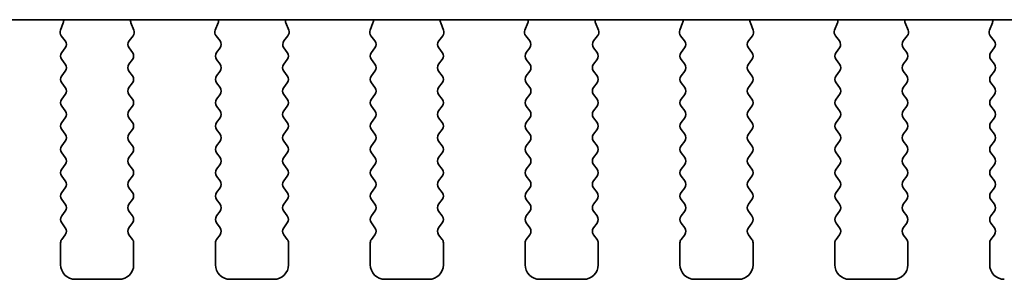
# Model space of a CAD drawing. Units: millimetres. Extents: x 29 to 4761, y 16 to 859.
# Drawn here: x 1311 to 1345, y 745 to 754 of the extents above; entities that cross this region are included whole.
import ezdxf

# ---------------------------------------------------------------- set-up
doc = ezdxf.new("R2010")
doc.units = ezdxf.units.MM
doc.header["$LTSCALE"] = 2
doc.layers.add('Visible (ISO)', color=7, linetype='Continuous', lineweight=35)

msp = doc.modelspace()

# ---------------------------------------------------------------- linework, layer by layer
at = {"layer": 'Visible (ISO)'}
for p, q in [((1259.4277, 754.2319), (1409.9642, 754.2316)), ((1312.3372, 754.1216), (1312.2389, 753.8775)), ((1314.753, 753.8775), (1314.6547, 754.1216)), ((1317.6372, 754.1216), (1317.5389, 753.8775)), ((1320.053, 753.8775), (1319.9547, 754.1216)), ((1322.9372, 754.1216), (1322.8389, 753.8775)), ((1325.353, 753.8775), (1325.2547, 754.1216)), ((1328.2372, 754.1216), (1328.1389, 753.8775)), ((1330.653, 753.8775), (1330.5547, 754.1216)), ((1333.5372, 754.1216), (1333.4389, 753.8775)), ((1335.953, 753.8775), (1335.8547, 754.1216)), ((1338.8372, 754.1216), (1338.7389, 753.8775)), ((1341.253, 753.8775), (1341.1547, 754.1216)), ((1344.1372, 754.1216), (1344.0389, 753.8775)), ((1312.2666, 753.68), (1312.4021, 753.5058)), ((1314.5898, 753.5058), (1314.7253, 753.68)), ((1317.5666, 753.68), (1317.7021, 753.5058)), ((1319.8898, 753.5058), (1320.0253, 753.68)), ((1322.8666, 753.68), (1323.0021, 753.5057)), ((1325.1898, 753.5057), (1325.3253, 753.68)), ((1328.1666, 753.68), (1328.3021, 753.5057)), ((1330.4898, 753.5057), (1330.6253, 753.68)), ((1333.4666, 753.68), (1333.6021, 753.5057)), ((1335.7898, 753.5057), (1335.9253, 753.68)), ((1338.7666, 753.68), (1338.9021, 753.5057)), ((1341.0898, 753.5057), (1341.2253, 753.68)), ((1344.0666, 753.6799), (1344.2021, 753.5057)), ((1312.4043, 753.263), (1312.286, 753.1052)), ((1314.706, 753.1052), (1314.5876, 753.263)), ((1317.7043, 753.2629), (1317.586, 753.1052)), ((1320.006, 753.1052), (1319.8876, 753.2629)), ((1323.0043, 753.2629), (1322.886, 753.1052)), ((1325.306, 753.1052), (1325.1876, 753.2629)), ((1328.3043, 753.2629), (1328.186, 753.1052)), ((1330.606, 753.1051), (1330.4876, 753.2629)), ((1333.6043, 753.2629), (1333.486, 753.1051)), ((1335.906, 753.1051), (1335.7876, 753.2629)), ((1338.9043, 753.2629), (1338.786, 753.1051)), ((1341.206, 753.1051), (1341.0876, 753.2629)), ((1344.2043, 753.2629), (1344.086, 753.1051)), ((1312.286, 752.8652), (1312.406, 752.7052)), ((1314.586, 752.7052), (1314.706, 752.8652)), ((1317.586, 752.8652), (1317.706, 752.7052)), ((1319.886, 752.7052), (1320.006, 752.8652)), ((1322.886, 752.8652), (1323.006, 752.7052)), ((1325.186, 752.7052), (1325.306, 752.8652)), ((1328.186, 752.8652), (1328.306, 752.7052)), ((1330.486, 752.7051), (1330.606, 752.8651)), ((1333.486, 752.8651), (1333.606, 752.7051)), ((1335.786, 752.7051), (1335.906, 752.8651)), ((1338.786, 752.8651), (1338.906, 752.7051)), ((1341.086, 752.7051), (1341.206, 752.8651)), ((1344.086, 752.8651), (1344.206, 752.7051)), ((1312.406, 752.4652), (1312.286, 752.3052)), ((1314.706, 752.3052), (1314.586, 752.4652)), ((1317.706, 752.4652), (1317.586, 752.3052)), ((1320.006, 752.3052), (1319.886, 752.4652)), ((1323.006, 752.4652), (1322.886, 752.3052)), ((1325.306, 752.3052), (1325.186, 752.4652)), ((1328.306, 752.4652), (1328.186, 752.3052)), ((1330.606, 752.3051), (1330.486, 752.4651)), ((1333.606, 752.4651), (1333.486, 752.3051)), ((1335.906, 752.3051), (1335.786, 752.4651)), ((1338.906, 752.4651), (1338.786, 752.3051)), ((1341.206, 752.3051), (1341.086, 752.4651)), ((1344.206, 752.4651), (1344.086, 752.3051)), ((1312.286, 752.0652), (1312.406, 751.9052)), ((1314.586, 751.9052), (1314.706, 752.0652)), ((1317.586, 752.0652), (1317.706, 751.9052)), ((1319.886, 751.9052), (1320.006, 752.0652)), ((1322.886, 752.0652), (1323.006, 751.9052)), ((1325.186, 751.9052), (1325.306, 752.0652)), ((1328.186, 752.0652), (1328.306, 751.9052)), ((1330.486, 751.9051), (1330.606, 752.0651)), ((1333.486, 752.0651), (1333.606, 751.9051)), ((1335.786, 751.9051), (1335.906, 752.0651)), ((1338.786, 752.0651), (1338.906, 751.9051)), ((1341.086, 751.9051), (1341.206, 752.0651)), ((1344.086, 752.0651), (1344.206, 751.9051)), ((1312.406, 751.6652), (1312.286, 751.5052)), ((1314.706, 751.5052), (1314.586, 751.6652)), ((1317.706, 751.6652), (1317.586, 751.5052)), ((1320.006, 751.5052), (1319.886, 751.6652)), ((1323.006, 751.6652), (1322.886, 751.5052)), ((1325.306, 751.5052), (1325.186, 751.6652)), ((1328.306, 751.6652), (1328.186, 751.5052)), ((1330.606, 751.5051), (1330.486, 751.6651)), ((1333.606, 751.6651), (1333.486, 751.5051)), ((1335.906, 751.5051), (1335.786, 751.6651)), ((1338.906, 751.6651), (1338.786, 751.5051)), ((1341.206, 751.5051), (1341.086, 751.6651)), ((1344.206, 751.6651), (1344.086, 751.5051)), ((1312.286, 751.2652), (1312.406, 751.1052)), ((1314.586, 751.1052), (1314.706, 751.2652)), ((1317.586, 751.2652), (1317.706, 751.1052)), ((1319.886, 751.1052), (1320.006, 751.2652)), ((1322.886, 751.2652), (1323.006, 751.1052)), ((1325.186, 751.1052), (1325.306, 751.2652)), ((1328.186, 751.2652), (1328.306, 751.1052)), ((1330.486, 751.1051), (1330.606, 751.2651)), ((1333.486, 751.2651), (1333.606, 751.1051)), ((1335.786, 751.1051), (1335.906, 751.2651)), ((1338.786, 751.2651), (1338.906, 751.1051)), ((1341.086, 751.1051), (1341.206, 751.2651)), ((1344.086, 751.2651), (1344.206, 751.1051)), ((1312.406, 750.8652), (1312.286, 750.7052)), ((1314.706, 750.7052), (1314.586, 750.8652)), ((1317.706, 750.8652), (1317.586, 750.7052)), ((1320.006, 750.7052), (1319.886, 750.8652)), ((1323.006, 750.8652), (1322.886, 750.7052)), ((1325.306, 750.7052), (1325.186, 750.8652)), ((1328.306, 750.8652), (1328.186, 750.7052)), ((1330.606, 750.7051), (1330.486, 750.8651)), ((1333.606, 750.8651), (1333.486, 750.7051)), ((1335.906, 750.7051), (1335.786, 750.8651)), ((1338.906, 750.8651), (1338.786, 750.7051)), ((1341.206, 750.7051), (1341.086, 750.8651)), ((1344.206, 750.8651), (1344.086, 750.7051)), ((1312.286, 750.4652), (1312.406, 750.3052)), ((1314.586, 750.3052), (1314.706, 750.4652)), ((1317.586, 750.4652), (1317.706, 750.3052)), ((1319.886, 750.3052), (1320.006, 750.4652)), ((1322.886, 750.4652), (1323.006, 750.3052)), ((1325.186, 750.3052), (1325.306, 750.4652)), ((1328.186, 750.4652), (1328.306, 750.3052)), ((1330.486, 750.3051), (1330.606, 750.4651)), ((1333.486, 750.4651), (1333.606, 750.3051)), ((1335.786, 750.3051), (1335.906, 750.4651)), ((1338.786, 750.4651), (1338.906, 750.3051)), ((1341.086, 750.3051), (1341.206, 750.4651)), ((1344.086, 750.4651), (1344.206, 750.3051)), ((1312.406, 750.0652), (1312.286, 749.9052)), ((1314.706, 749.9052), (1314.586, 750.0652)), ((1317.706, 750.0652), (1317.586, 749.9052)), ((1320.006, 749.9052), (1319.886, 750.0652)), ((1323.006, 750.0652), (1322.886, 749.9052)), ((1325.306, 749.9052), (1325.186, 750.0652)), ((1328.306, 750.0652), (1328.186, 749.9052)), ((1330.606, 749.9051), (1330.486, 750.0651)), ((1333.606, 750.0651), (1333.486, 749.9051)), ((1335.906, 749.9051), (1335.786, 750.0651)), ((1338.906, 750.0651), (1338.786, 749.9051)), ((1341.206, 749.9051), (1341.086, 750.0651)), ((1344.206, 750.0651), (1344.086, 749.9051)), ((1312.286, 749.6652), (1312.4059, 749.5052)), ((1314.5859, 749.5052), (1314.706, 749.6652)), ((1317.586, 749.6652), (1317.7059, 749.5052)), ((1319.8859, 749.5052), (1320.006, 749.6652)), ((1322.886, 749.6652), (1323.0059, 749.5052)), ((1325.1859, 749.5052), (1325.306, 749.6652)), ((1328.186, 749.6652), (1328.3059, 749.5052)), ((1330.4859, 749.5051), (1330.606, 749.6651)), ((1333.486, 749.6651), (1333.6059, 749.5051)), ((1335.7859, 749.5051), (1335.906, 749.6651)), ((1338.786, 749.6651), (1338.9059, 749.5051)), ((1341.0859, 749.5051), (1341.206, 749.6651)), ((1344.086, 749.6651), (1344.2059, 749.5051)), ((1312.4059, 749.2652), (1312.2859, 749.1052)), ((1314.7059, 749.1052), (1314.5859, 749.2652)), ((1317.7059, 749.2652), (1317.5859, 749.1052)), ((1320.0059, 749.1052), (1319.8859, 749.2652)), ((1323.0059, 749.2652), (1322.8859, 749.1052)), ((1325.3059, 749.1052), (1325.1859, 749.2652)), ((1328.3059, 749.2652), (1328.1859, 749.1052)), ((1330.6059, 749.1051), (1330.4859, 749.2651)), ((1333.6059, 749.2651), (1333.4859, 749.1051)), ((1335.9059, 749.1051), (1335.7859, 749.2651)), ((1338.9059, 749.2651), (1338.7859, 749.1051)), ((1341.2059, 749.1051), (1341.0859, 749.2651)), ((1344.2059, 749.2651), (1344.0859, 749.1051)), ((1312.2859, 748.8652), (1312.4059, 748.7052)), ((1314.5859, 748.7052), (1314.7059, 748.8652)), ((1317.5859, 748.8652), (1317.7059, 748.7052)), ((1319.8859, 748.7052), (1320.0059, 748.8652)), ((1322.8859, 748.8652), (1323.0059, 748.7052)), ((1325.1859, 748.7052), (1325.3059, 748.8652)), ((1328.1859, 748.8652), (1328.3059, 748.7052)), ((1330.4859, 748.7051), (1330.6059, 748.8651)), ((1333.4859, 748.8651), (1333.6059, 748.7051)), ((1335.7859, 748.7051), (1335.9059, 748.8651)), ((1338.7859, 748.8651), (1338.9059, 748.7051)), ((1341.0859, 748.7051), (1341.2059, 748.8651)), ((1344.0859, 748.8651), (1344.2059, 748.7051)), ((1312.4059, 748.4652), (1312.2859, 748.3052)), ((1314.7059, 748.3052), (1314.5859, 748.4652)), ((1317.7059, 748.4652), (1317.5859, 748.3052)), ((1320.0059, 748.3052), (1319.8859, 748.4652)), ((1323.0059, 748.4652), (1322.8859, 748.3052)), ((1325.3059, 748.3052), (1325.1859, 748.4652)), ((1328.3059, 748.4652), (1328.1859, 748.3052)), ((1330.6059, 748.3051), (1330.4859, 748.4651)), ((1333.6059, 748.4651), (1333.4859, 748.3051)), ((1335.9059, 748.3051), (1335.7859, 748.4651)), ((1338.9059, 748.4651), (1338.7859, 748.3051)), ((1341.2059, 748.3051), (1341.0859, 748.4651)), ((1344.2059, 748.4651), (1344.0859, 748.3051)), ((1312.2859, 748.0652), (1312.4059, 747.9052)), ((1314.5859, 747.9052), (1314.7059, 748.0652)), ((1317.5859, 748.0652), (1317.7059, 747.9052)), ((1319.8859, 747.9052), (1320.0059, 748.0652)), ((1322.8859, 748.0652), (1323.0059, 747.9052)), ((1325.1859, 747.9052), (1325.3059, 748.0652)), ((1328.1859, 748.0652), (1328.3059, 747.9052)), ((1330.4859, 747.9051), (1330.6059, 748.0651)), ((1333.4859, 748.0651), (1333.6059, 747.9051)), ((1335.7859, 747.9051), (1335.9059, 748.0651)), ((1338.7859, 748.0651), (1338.9059, 747.9051)), ((1341.0859, 747.9051), (1341.2059, 748.0651)), ((1344.0859, 748.0651), (1344.2059, 747.9051)), ((1312.4059, 747.6652), (1312.2859, 747.5052)), ((1314.7059, 747.5052), (1314.5859, 747.6652)), ((1317.7059, 747.6652), (1317.5859, 747.5052)), ((1320.0059, 747.5052), (1319.8859, 747.6652)), ((1323.0059, 747.6652), (1322.8859, 747.5052)), ((1325.3059, 747.5052), (1325.1859, 747.6652)), ((1328.3059, 747.6652), (1328.1859, 747.5052)), ((1330.6059, 747.5051), (1330.4859, 747.6651)), ((1333.6059, 747.6651), (1333.4859, 747.5051)), ((1335.9059, 747.5051), (1335.7859, 747.6651)), ((1338.9059, 747.6651), (1338.7859, 747.5051)), ((1341.2059, 747.5051), (1341.0859, 747.6651)), ((1344.2059, 747.6651), (1344.0859, 747.5051)), ((1312.2859, 747.2652), (1312.4059, 747.1052)), ((1314.5859, 747.1052), (1314.7059, 747.2652)), ((1317.5859, 747.2652), (1317.7059, 747.1052)), ((1319.8859, 747.1052), (1320.0059, 747.2652)), ((1322.8859, 747.2652), (1323.0059, 747.1052)), ((1325.1859, 747.1052), (1325.3059, 747.2652)), ((1328.1859, 747.2652), (1328.3059, 747.1052)), ((1330.4859, 747.1051), (1330.6059, 747.2651)), ((1333.4859, 747.2651), (1333.6059, 747.1051)), ((1335.7859, 747.1051), (1335.9059, 747.2651)), ((1338.7859, 747.2651), (1338.9059, 747.1051)), ((1341.0859, 747.1051), (1341.2059, 747.2651)), ((1344.0859, 747.2651), (1344.2059, 747.1051)), ((1312.4059, 746.8652), (1312.2859, 746.7052)), ((1314.7059, 746.7052), (1314.5859, 746.8652)), ((1317.7059, 746.8652), (1317.5859, 746.7052)), ((1320.0059, 746.7052), (1319.8859, 746.8652)), ((1323.0059, 746.8652), (1322.8859, 746.7052)), ((1325.3059, 746.7052), (1325.1859, 746.8652)), ((1328.3059, 746.8652), (1328.1859, 746.7052)), ((1330.6059, 746.7051), (1330.4859, 746.8651)), ((1333.6059, 746.8651), (1333.4859, 746.7051)), ((1335.9059, 746.7051), (1335.7859, 746.8651)), ((1338.9059, 746.8651), (1338.7859, 746.7051)), ((1341.2059, 746.7051), (1341.0859, 746.8651)), ((1344.2059, 746.8651), (1344.0859, 746.7051)), ((1312.2459, 746.5852), (1312.2459, 745.8352)), ((1314.7459, 745.8352), (1314.7459, 746.5852)), ((1317.5459, 746.5852), (1317.5459, 745.8352)), ((1320.0459, 745.8352), (1320.0459, 746.5852)), ((1322.8459, 746.5852), (1322.8459, 745.8352)), ((1325.3459, 745.8352), (1325.3459, 746.5852)), ((1328.1459, 746.5852), (1328.1459, 745.8352)), ((1330.6459, 745.8351), (1330.6459, 746.5851)), ((1333.4459, 746.5851), (1333.4459, 745.8351)), ((1335.9459, 745.8351), (1335.9459, 746.5851)), ((1338.7459, 746.5851), (1338.7459, 745.8351)), ((1341.2459, 745.8351), (1341.2459, 746.5851)), ((1344.0459, 746.5851), (1344.0459, 745.8351)), ((1312.7459, 745.3352), (1314.2459, 745.3352)), ((1318.0459, 745.3352), (1319.5459, 745.3352)), ((1323.3459, 745.3352), (1324.8459, 745.3352)), ((1328.6459, 745.3352), (1330.1459, 745.3351)), ((1333.9459, 745.3351), (1335.4459, 745.3351)), ((1339.2459, 745.3351), (1340.7459, 745.3351))]:
    msp.add_line(p, q, dxfattribs=at)
for centre, radius, start, end in [((1312.1517, 754.1963), 0.2, 338.06967, 10.20899), ((1314.8402, 754.1963), 0.2, 169.7908, 201.93012), ((1317.4517, 754.1963), 0.2, 338.06967, 10.20899), ((1320.1402, 754.1963), 0.2, 169.7908, 201.93012), ((1322.7517, 754.1963), 0.2, 338.06967, 10.20899), ((1325.4402, 754.1963), 0.2, 169.7908, 201.93012), ((1328.0517, 754.1963), 0.2, 338.06967, 10.20899), ((1330.7402, 754.1963), 0.2, 169.7908, 201.93012), ((1333.3517, 754.1963), 0.2, 338.06967, 10.20899), ((1336.0402, 754.1963), 0.2, 169.7908, 201.93012), ((1338.6517, 754.1963), 0.2, 338.06967, 10.20899), ((1341.3402, 754.1963), 0.2, 169.7908, 201.93012), ((1343.9517, 754.1963), 0.2, 338.06967, 10.20899), ((1312.4244, 753.8028), 0.2, 158.06967, 217.88171), ((1314.5675, 753.8028), 0.2, 322.11808, 21.93012), ((1317.7244, 753.8028), 0.2, 158.06967, 217.88171), ((1319.8675, 753.8028), 0.2, 322.11808, 21.93012), ((1323.0244, 753.8028), 0.2, 158.06967, 217.88171), ((1325.1675, 753.8028), 0.2, 322.11808, 21.93012), ((1328.3244, 753.8028), 0.2, 158.06967, 217.88171), ((1330.4675, 753.8028), 0.2, 322.11808, 21.93012), ((1333.6244, 753.8028), 0.2, 158.06967, 217.88171), ((1335.7675, 753.8028), 0.2, 322.11808, 21.93012), ((1338.9244, 753.8028), 0.2, 158.06967, 217.88171), ((1341.0675, 753.8028), 0.2, 322.11808, 21.93012), ((1344.2244, 753.8028), 0.2, 158.06967, 217.88171), ((1312.2443, 753.383), 0.2, 323.13, 37.88171), ((1314.7476, 753.383), 0.2, 142.11808, 216.86979), ((1317.5443, 753.3829), 0.2, 323.13, 37.88171), ((1320.0476, 753.3829), 0.2, 142.11808, 216.86979), ((1322.8443, 753.3829), 0.2, 323.13, 37.88171), ((1325.3476, 753.3829), 0.2, 142.11808, 216.86979), ((1328.1443, 753.3829), 0.2, 323.13, 37.88171), ((1330.6476, 753.3829), 0.2, 142.11808, 216.86979), ((1333.4443, 753.3829), 0.2, 323.13, 37.88171), ((1335.9476, 753.3829), 0.2, 142.11808, 216.86979), ((1338.7443, 753.3829), 0.2, 323.13, 37.88171), ((1341.2476, 753.3829), 0.2, 142.11808, 216.86979), ((1344.0443, 753.3829), 0.2, 323.13, 37.88171), ((1312.446, 752.9852), 0.2, 143.13, 216.86979), ((1314.546, 752.9852), 0.2, 323.13, 36.86979), ((1317.746, 752.9852), 0.2, 143.13, 216.86979), ((1319.846, 752.9852), 0.2, 323.13, 36.86979), ((1323.046, 752.9852), 0.2, 143.13, 216.86979), ((1325.146, 752.9852), 0.2, 323.13, 36.86979), ((1328.346, 752.9852), 0.2, 143.13, 216.86979), ((1330.446, 752.9851), 0.2, 323.13, 36.86979), ((1333.646, 752.9851), 0.2, 143.13, 216.86979), ((1335.746, 752.9851), 0.2, 323.13, 36.86979), ((1338.946, 752.9851), 0.2, 143.13, 216.86979), ((1341.046, 752.9851), 0.2, 323.13, 36.86979), ((1344.246, 752.9851), 0.2, 143.13, 216.86979), ((1312.246, 752.5852), 0.2, 323.13, 36.86979), ((1314.746, 752.5852), 0.2, 143.13, 216.86979), ((1317.546, 752.5852), 0.2, 323.13, 36.86979), ((1320.046, 752.5852), 0.2, 143.13, 216.86979), ((1322.846, 752.5852), 0.2, 323.13, 36.86979), ((1325.346, 752.5852), 0.2, 143.13, 216.86979), ((1328.146, 752.5852), 0.2, 323.13, 36.86979), ((1330.646, 752.5851), 0.2, 143.13, 216.86979), ((1333.446, 752.5851), 0.2, 323.13, 36.86979), ((1335.946, 752.5851), 0.2, 143.13, 216.86979), ((1338.746, 752.5851), 0.2, 323.13, 36.86979), ((1341.246, 752.5851), 0.2, 143.13, 216.86979), ((1344.046, 752.5851), 0.2, 323.13, 36.86979), ((1312.446, 752.1852), 0.2, 143.13, 216.86979), ((1314.546, 752.1852), 0.2, 323.13, 36.86979), ((1317.746, 752.1852), 0.2, 143.13, 216.86979), ((1319.846, 752.1852), 0.2, 323.13, 36.86979), ((1323.046, 752.1852), 0.2, 143.13, 216.86979), ((1325.146, 752.1852), 0.2, 323.13, 36.86979), ((1328.346, 752.1852), 0.2, 143.13, 216.86979), ((1330.446, 752.1851), 0.2, 323.13, 36.86979), ((1333.646, 752.1851), 0.2, 143.13, 216.86979), ((1335.746, 752.1851), 0.2, 323.13, 36.86979), ((1338.946, 752.1851), 0.2, 143.13, 216.86979), ((1341.046, 752.1851), 0.2, 323.13, 36.86979), ((1344.246, 752.1851), 0.2, 143.13, 216.86979), ((1312.246, 751.7852), 0.2, 323.13, 36.86979), ((1314.746, 751.7852), 0.2, 143.13, 216.86979), ((1317.546, 751.7852), 0.2, 323.13, 36.86979), ((1320.046, 751.7852), 0.2, 143.13, 216.86979), ((1322.846, 751.7852), 0.2, 323.13, 36.86979), ((1325.346, 751.7852), 0.2, 143.13, 216.86979), ((1328.146, 751.7852), 0.2, 323.13, 36.86979), ((1330.646, 751.7851), 0.2, 143.13, 216.86979), ((1333.446, 751.7851), 0.2, 323.13, 36.86979), ((1335.946, 751.7851), 0.2, 143.13, 216.86979), ((1338.746, 751.7851), 0.2, 323.13, 36.86979), ((1341.246, 751.7851), 0.2, 143.13, 216.86979), ((1344.046, 751.7851), 0.2, 323.13, 36.86979), ((1312.446, 751.3852), 0.2, 143.13, 216.86979), ((1314.546, 751.3852), 0.2, 323.13, 36.86979), ((1317.746, 751.3852), 0.2, 143.13, 216.86979), ((1319.846, 751.3852), 0.2, 323.13, 36.86979), ((1323.046, 751.3852), 0.2, 143.13, 216.86979), ((1325.146, 751.3852), 0.2, 323.13, 36.86979), ((1328.346, 751.3852), 0.2, 143.13, 216.86979), ((1330.446, 751.3851), 0.2, 323.13, 36.86979), ((1333.646, 751.3851), 0.2, 143.13, 216.86979), ((1335.746, 751.3851), 0.2, 323.13, 36.86979), ((1338.946, 751.3851), 0.2, 143.13, 216.86979), ((1341.046, 751.3851), 0.2, 323.13, 36.86979), ((1344.246, 751.3851), 0.2, 143.13, 216.86979), ((1312.246, 750.9852), 0.2, 323.13, 36.86979), ((1314.746, 750.9852), 0.2, 143.13, 216.86979), ((1317.546, 750.9852), 0.2, 323.13, 36.86979), ((1320.046, 750.9852), 0.2, 143.13, 216.86979), ((1322.846, 750.9852), 0.2, 323.13, 36.86979), ((1325.346, 750.9852), 0.2, 143.13, 216.86979), ((1328.146, 750.9852), 0.2, 323.13, 36.86979), ((1330.646, 750.9851), 0.2, 143.13, 216.86979), ((1333.446, 750.9851), 0.2, 323.13, 36.86979), ((1335.946, 750.9851), 0.2, 143.13, 216.86979), ((1338.746, 750.9851), 0.2, 323.13, 36.86979), ((1341.246, 750.9851), 0.2, 143.13, 216.86979), ((1344.046, 750.9851), 0.2, 323.13, 36.86979), ((1312.446, 750.5852), 0.2, 143.13, 216.86979), ((1314.546, 750.5852), 0.2, 323.13, 36.86979), ((1317.746, 750.5852), 0.2, 143.13, 216.86979), ((1319.846, 750.5852), 0.2, 323.13, 36.86979), ((1323.046, 750.5852), 0.2, 143.13, 216.86979), ((1325.146, 750.5852), 0.2, 323.13, 36.86979), ((1328.346, 750.5852), 0.2, 143.13, 216.86979), ((1330.446, 750.5851), 0.2, 323.13, 36.86979), ((1333.646, 750.5851), 0.2, 143.13, 216.86979), ((1335.746, 750.5851), 0.2, 323.13, 36.86979), ((1338.946, 750.5851), 0.2, 143.13, 216.86979), ((1341.046, 750.5851), 0.2, 323.13, 36.86979), ((1344.246, 750.5851), 0.2, 143.13, 216.86979), ((1312.246, 750.1852), 0.2, 323.13, 36.86979), ((1314.746, 750.1852), 0.2, 143.13, 216.86979), ((1317.546, 750.1852), 0.2, 323.13, 36.86979), ((1320.046, 750.1852), 0.2, 143.13, 216.86979), ((1322.846, 750.1852), 0.2, 323.13, 36.86979), ((1325.346, 750.1852), 0.2, 143.13, 216.86979), ((1328.146, 750.1852), 0.2, 323.13, 36.86979), ((1330.646, 750.1851), 0.2, 143.13, 216.86979), ((1333.446, 750.1851), 0.2, 323.13, 36.86979), ((1335.946, 750.1851), 0.2, 143.13, 216.86979), ((1338.746, 750.1851), 0.2, 323.13, 36.86979), ((1341.246, 750.1851), 0.2, 143.13, 216.86979), ((1344.046, 750.1851), 0.2, 323.13, 36.86979), ((1312.446, 749.7852), 0.2, 143.13, 216.86979), ((1314.546, 749.7852), 0.2, 323.13, 36.86979), ((1317.746, 749.7852), 0.2, 143.13, 216.86979), ((1319.846, 749.7852), 0.2, 323.13, 36.86979), ((1323.046, 749.7852), 0.2, 143.13, 216.86979), ((1325.146, 749.7852), 0.2, 323.13, 36.86979), ((1328.346, 749.7852), 0.2, 143.13, 216.86979), ((1330.446, 749.7851), 0.2, 323.13, 36.86979), ((1333.646, 749.7851), 0.2, 143.13, 216.86979), ((1335.746, 749.7851), 0.2, 323.13, 36.86979), ((1338.946, 749.7851), 0.2, 143.13, 216.86979), ((1341.046, 749.7851), 0.2, 323.13, 36.86979), ((1344.246, 749.7851), 0.2, 143.13, 216.86979), ((1312.2459, 749.3852), 0.2, 323.13, 36.86979), ((1314.7459, 749.3852), 0.2, 143.13, 216.86979), ((1317.5459, 749.3852), 0.2, 323.13, 36.86979), ((1320.0459, 749.3852), 0.2, 143.13, 216.86979), ((1322.8459, 749.3852), 0.2, 323.13, 36.86979), ((1325.3459, 749.3852), 0.2, 143.13, 216.86979), ((1328.1459, 749.3852), 0.2, 323.13, 36.86979), ((1330.6459, 749.3851), 0.2, 143.13, 216.86979), ((1333.4459, 749.3851), 0.2, 323.13, 36.86979), ((1335.9459, 749.3851), 0.2, 143.13, 216.86979), ((1338.7459, 749.3851), 0.2, 323.13, 36.86979), ((1341.2459, 749.3851), 0.2, 143.13, 216.86979), ((1344.0459, 749.3851), 0.2, 323.13, 36.86979), ((1312.4459, 748.9852), 0.2, 143.13, 216.86979), ((1314.5459, 748.9852), 0.2, 323.13, 36.86979), ((1317.7459, 748.9852), 0.2, 143.13, 216.86979), ((1319.8459, 748.9852), 0.2, 323.13, 36.86979), ((1323.0459, 748.9852), 0.2, 143.13, 216.86979), ((1325.1459, 748.9852), 0.2, 323.13, 36.86979), ((1328.3459, 748.9852), 0.2, 143.13, 216.86979), ((1330.4459, 748.9851), 0.2, 323.13, 36.86979), ((1333.6459, 748.9851), 0.2, 143.13, 216.86979), ((1335.7459, 748.9851), 0.2, 323.13, 36.86979), ((1338.9459, 748.9851), 0.2, 143.13, 216.86979), ((1341.0459, 748.9851), 0.2, 323.13, 36.86979), ((1344.2459, 748.9851), 0.2, 143.13, 216.86979), ((1312.2459, 748.5852), 0.2, 323.13, 36.86979), ((1314.7459, 748.5852), 0.2, 143.13, 216.86979), ((1317.5459, 748.5852), 0.2, 323.13, 36.86979), ((1320.0459, 748.5852), 0.2, 143.13, 216.86979), ((1322.8459, 748.5852), 0.2, 323.13, 36.86979), ((1325.3459, 748.5852), 0.2, 143.13, 216.86979), ((1328.1459, 748.5852), 0.2, 323.13, 36.86979), ((1330.6459, 748.5851), 0.2, 143.13, 216.86979), ((1333.4459, 748.5851), 0.2, 323.13, 36.86979), ((1335.9459, 748.5851), 0.2, 143.13, 216.86979), ((1338.7459, 748.5851), 0.2, 323.13, 36.86979), ((1341.2459, 748.5851), 0.2, 143.13, 216.86979), ((1344.0459, 748.5851), 0.2, 323.13, 36.86979), ((1312.4459, 748.1852), 0.2, 143.13, 216.86979), ((1314.5459, 748.1852), 0.2, 323.13, 36.86979), ((1317.7459, 748.1852), 0.2, 143.13, 216.86979), ((1319.8459, 748.1852), 0.2, 323.13, 36.86979), ((1323.0459, 748.1852), 0.2, 143.13, 216.86979), ((1325.1459, 748.1852), 0.2, 323.13, 36.86979), ((1328.3459, 748.1852), 0.2, 143.13, 216.86979), ((1330.4459, 748.1851), 0.2, 323.13, 36.86979), ((1333.6459, 748.1851), 0.2, 143.13, 216.86979), ((1335.7459, 748.1851), 0.2, 323.13, 36.86979), ((1338.9459, 748.1851), 0.2, 143.13, 216.86979), ((1341.0459, 748.1851), 0.2, 323.13, 36.86979), ((1344.2459, 748.1851), 0.2, 143.13, 216.86979), ((1312.2459, 747.7852), 0.2, 323.13, 36.86979), ((1314.7459, 747.7852), 0.2, 143.13, 216.86979), ((1317.5459, 747.7852), 0.2, 323.13, 36.86979), ((1320.0459, 747.7852), 0.2, 143.13, 216.86979), ((1322.8459, 747.7852), 0.2, 323.13, 36.86979), ((1325.3459, 747.7852), 0.2, 143.13, 216.86979), ((1328.1459, 747.7852), 0.2, 323.13, 36.86979), ((1330.6459, 747.7851), 0.2, 143.13, 216.86979), ((1333.4459, 747.7851), 0.2, 323.13, 36.86979), ((1335.9459, 747.7851), 0.2, 143.13, 216.86979), ((1338.7459, 747.7851), 0.2, 323.13, 36.86979), ((1341.2459, 747.7851), 0.2, 143.13, 216.86979), ((1344.0459, 747.7851), 0.2, 323.13, 36.86979), ((1312.4459, 747.3852), 0.2, 143.13, 216.86979), ((1314.5459, 747.3852), 0.2, 323.13, 36.86979), ((1317.7459, 747.3852), 0.2, 143.13, 216.86979), ((1319.8459, 747.3852), 0.2, 323.13, 36.86979), ((1323.0459, 747.3852), 0.2, 143.13, 216.86979), ((1325.1459, 747.3852), 0.2, 323.13, 36.86979), ((1328.3459, 747.3852), 0.2, 143.13, 216.86979), ((1330.4459, 747.3851), 0.2, 323.13, 36.86979), ((1333.6459, 747.3851), 0.2, 143.13, 216.86979), ((1335.7459, 747.3851), 0.2, 323.13, 36.86979), ((1338.9459, 747.3851), 0.2, 143.13, 216.86979), ((1341.0459, 747.3851), 0.2, 323.13, 36.86979), ((1344.2459, 747.3851), 0.2, 143.13, 216.86979), ((1312.2459, 746.9852), 0.2, 323.13, 36.86979), ((1314.7459, 746.9852), 0.2, 143.13, 216.86979), ((1317.5459, 746.9852), 0.2, 323.13, 36.86979), ((1320.0459, 746.9852), 0.2, 143.13, 216.86979), ((1322.8459, 746.9852), 0.2, 323.13, 36.86979), ((1325.3459, 746.9852), 0.2, 143.13, 216.86979), ((1328.1459, 746.9852), 0.2, 323.13, 36.86979), ((1330.6459, 746.9851), 0.2, 143.13, 216.86979), ((1333.4459, 746.9851), 0.2, 323.13, 36.86979), ((1335.9459, 746.9851), 0.2, 143.13, 216.86979), ((1338.7459, 746.9851), 0.2, 323.13, 36.86979), ((1341.2459, 746.9851), 0.2, 143.13, 216.86979), ((1344.0459, 746.9851), 0.2, 323.13, 36.86979), ((1312.4459, 746.5852), 0.2, 143.13, 179.99989), ((1314.5459, 746.5852), 0.2, 359.99989, 36.86979), ((1317.7459, 746.5852), 0.2, 143.13, 179.99989), ((1319.8459, 746.5852), 0.2, 359.99989, 36.86979), ((1323.0459, 746.5852), 0.2, 143.13, 179.99989), ((1325.1459, 746.5852), 0.2, 359.99989, 36.86979), ((1328.3459, 746.5852), 0.2, 143.13, 179.99989), ((1330.4459, 746.5851), 0.2, 359.99989, 36.86979), ((1333.6459, 746.5851), 0.2, 143.13, 179.99989), ((1335.7459, 746.5851), 0.2, 359.99989, 36.86979), ((1338.9459, 746.5851), 0.2, 143.13, 179.99989), ((1341.0459, 746.5851), 0.2, 359.99989, 36.86979), ((1344.2459, 746.5851), 0.2, 143.13, 179.99989), ((1312.7459, 745.8352), 0.5, 179.99989, 269.99989), ((1314.2459, 745.8352), 0.5, 269.99989, 359.99989), ((1318.0459, 745.8352), 0.5, 179.99989, 269.99989), ((1319.5459, 745.8352), 0.5, 269.99989, 359.99989), ((1323.3459, 745.8352), 0.5, 179.99989, 269.99989), ((1324.8459, 745.8352), 0.5, 269.99989, 359.99989), ((1328.6459, 745.8352), 0.5, 179.99989, 269.99989), ((1330.1459, 745.8351), 0.5, 269.99989, 359.99989), ((1333.9459, 745.8351), 0.5, 179.99989, 269.99989), ((1335.4459, 745.8351), 0.5, 269.99989, 359.99989), ((1339.2459, 745.8351), 0.5, 179.99989, 269.99989), ((1340.7459, 745.8351), 0.5, 269.99989, 359.99989), ((1344.5459, 745.8351), 0.5, 179.99989, 269.99989)]:
    msp.add_arc(centre, radius, start, end, dxfattribs=at)

doc.saveas('drawing.dxf')
